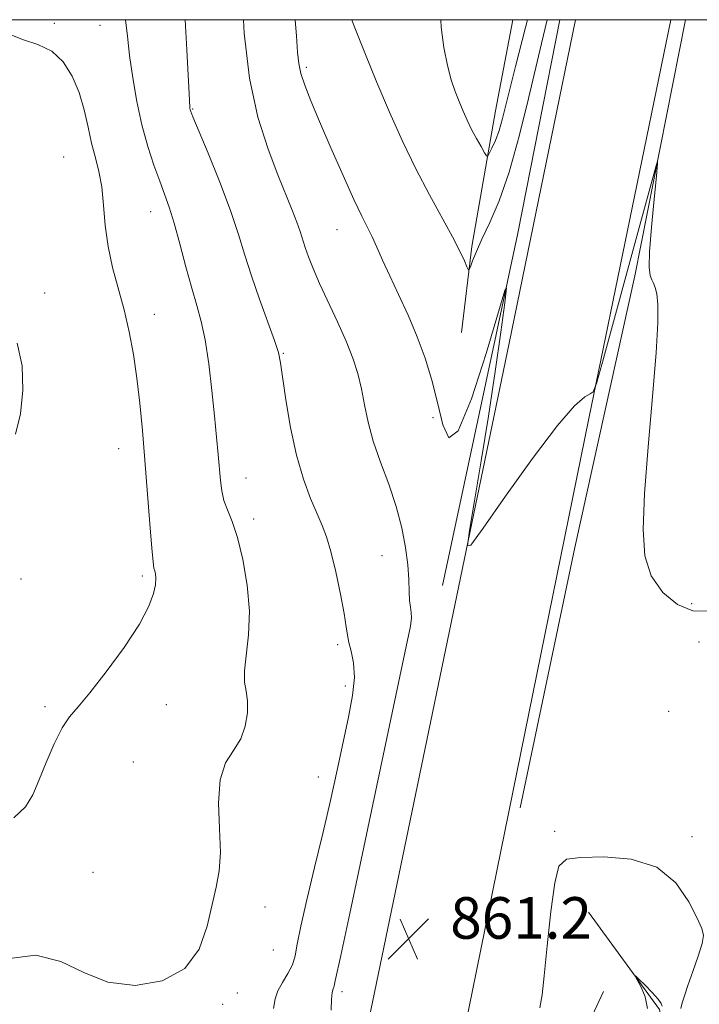
# Model space of a CAD drawing. Extents: x 2124800 to 2127700, y 329800 to 332700.
# Drawn here: x 2126237 to 2126368, y 332311 to 332500 of the extents above; entities that cross this region are included whole.
import ezdxf

# ---------------------------------------------------------------- set-up
doc = ezdxf.new("R2010")
doc.units = 0
doc.header["$MEASUREMENT"] = 0
for name, color, linetype, lineweight in [('DTM HARD BREAKLINE', 7, 'Continuous', 0), ('DTM SPOT ELEVATION', 2, 'Continuous', 13), ('GRID LINE', 7, 'Continuous', 0), ('INDEX CONTOUR', 41, 'Continuous', 13), ('INTERMEDIATE CONTOUR', 44, 'Continuous', 0), ('SPOT ELEVATION', 7, 'Continuous', 0)]:
    doc.layers.add(name, color=color, linetype=linetype, lineweight=lineweight)
doc.styles.add('Style-ITALICS', font='ITALICS.shx')

# ---------------------------------------------------------------- blocks, each defined once
blk = doc.blocks.new('SPOT')
at = {"layer": 'SPOT ELEVATION'}
for p, q in [((-3.910000000149012, -3.909999999974389), (3.819999999832362, 3.809999999997672)), ((-1.649999999906868, 3.770000000018626), (1.720000000204891, -3.929999999993015))]:
    blk.add_line(p, q, dxfattribs=at)

msp = doc.modelspace()

# ---------------------------------------------------------------- linework, layer by layer
at = {"layer": 'DTM HARD BREAKLINE', "extrusion": (-0.08095207558714897, 0.001866049508632665, 0.9967162481455613), "elevation": -170651.3767051848, "flags": 128}
msp.add_lwpolyline([(-381413.5775395574, 2111228.373619032), (-381372.3720698542, 2111221.210788897), (-381304.2961407818, 2111208.243596413)], dxfattribs=at)
at = {"layer": 'DTM HARD BREAKLINE'}
for points in [[(2126344.122, 332500, 863.561), (2126331.35, 332437.82, 862.39), (2126302.96, 332300.87, 861.07), (2126273.52, 332168.78, 862.34), (2126263.03, 332112.29, 862.62), (2126248.23, 332047.32, 861.32), (2126233.13, 331969.98, 857.82), (2126225.11, 331917.13, 855.29), (2126221.75, 331881.76, 851.79), (2126222.09, 331835.14, 846.77), (2126222.11, 331786.42, 840.6700000000001), (2126233.83, 331704.03, 835.47), (2126236.44, 331670.84, 835.62), (2126235.62, 331574.99, 833.47), (2126235.06, 331443.67, 832.14), (2126243.07, 331341.96, 832.22), (2126247.19, 331277.08, 833.09)], [(2126362.456, 332500, 863.576), (2126346.63, 332423.34, 861.89), (2126322.01, 332302.32, 860.19), (2126298.57, 332189.95, 861.82), (2126284.62, 332124.65, 862.57), (2126274.03, 332077.68, 861.99), (2126260.17, 332012.12, 860.89), (2126248.34, 331942.86, 857.07), (2126241.91, 331894.88, 853.24), (2126240.294, 331846.238, 847.554)], [(2126332.03, 332500, 867.509), (2126328.69, 332482.5, 866.88), (2126324.13, 332456.37, 864.32), (2126322.18, 332439.88, 863.2)], [(2126365.28, 332500, 862.6189999999999), (2126355.5, 332450.73, 861.47), (2126343.98, 332398.48, 860.89), (2126333.47, 332348.43, 860.27)], [(2126355.27, 332105.29, 865.23), (2126375.29, 332138.08, 869.08), (2126386.36, 332161.07, 869.08), (2126390.17, 332186.76, 869.08), (2126387.83, 332200.38, 869.08), (2126382.19, 332214.82, 867.95), (2126381.52, 332234.17, 867.25), (2126370.74, 332275.02, 866.23), (2126363.95, 332290.57, 865.5), (2126360.25, 332309.7, 864.1800000000001), (2126346.62, 332328.4, 863.6800000000001)], [(2126349.488, 332313.107, 862.645), (2126338.197, 332288.884, 862.785), (2126330.662, 332259.807, 863.485), (2126312.582, 332196.6, 864.325), (2126297.953, 332128.287, 863.345), (2126295.136, 332107.476, 862.995), (2126309.944, 332091.738, 862.715), (2126321.048, 332087.313, 862.645), (2126335.995, 332087.862, 862.645)]]:
    msp.add_polyline3d(points, dxfattribs=at)
at = {"layer": 'DTM SPOT ELEVATION'}
for p in [(2126243.87, 332499.29, 854.2), (2126252.66, 332498.93, 855.1), (2126292.34, 332490.87, 862.3000000000001), (2126270.46, 332482.82, 858.1), (2126245.68, 332473.63, 852.9), (2126262.39, 332463.06, 855.3000000000001), (2126298.22, 332459.61, 861.2), (2126242, 332447.45, 852.3000000000001), (2126263.07, 332443.33, 854.6), (2126287.87, 332435.84, 858.1), (2126316.71, 332423.49, 861.7), (2126256.2, 332417.49, 853.3000000000001), (2126280.71, 332411.9, 856.7), (2126282.19, 332404, 856.4), (2126306.88, 332396.94, 859.1), (2126237.44, 332392.48, 852.9), (2126260.78, 332393.06, 853.7), (2126366.46, 332387.71, 862.8000000000001), (2126298.34, 332379.86, 857.7), (2126367.83, 332380.35, 861.1), (2126299.83, 332371.89, 857.5), (2126242.06, 332367.9, 853.7), (2126265.42, 332368.3, 854.7), (2126361.99, 332366.99, 861.8000000000001), (2126259.04, 332357.24, 855.1), (2126294.65, 332354.39, 857.2), (2126340.06, 332343.95, 861.2), (2126366.53, 332342.89, 861.5), (2126251.3, 332336.04, 855.1), (2126284.4, 332329.41, 856.4), (2126285.96, 332321.14, 856.8000000000001), (2126279.06, 332312.82, 856.7), (2126299.21, 332313.11, 860.4), (2126276.23, 332310.7, 856.2)]:
    msp.add_point(p, dxfattribs=at)
at = {"layer": 'GRID LINE', "flags": 128}
msp.add_lwpolyline([(2125000, 330000), (2127500, 330000), (2127500, 332500), (2125000, 332500), (2125000, 330000)], dxfattribs=at)
at = {"layer": 'INDEX CONTOUR', "elevation": 860, "flags": 128}
msp.add_lwpolyline([(2126280.217, 332500.001), (2126280.374, 332497.441), (2126281.395, 332488.731), (2126283.015, 332481.237), (2126284.96, 332475.108), (2126286.865, 332470.192), (2126289.631, 332463.36), (2126290.506, 332461.082), (2126291.114, 332459.302), (2126292.077, 332456.22), (2126292.722, 332454.4), (2126293.628, 332452.136), (2126294.889, 332449.272), (2126298.333, 332441.906), (2126299.986, 332438.185), (2126301.261, 332434.909), (2126302.201, 332431.941), (2126302.914, 332429.03), (2126303.526, 332425.956), (2126304.223, 332422.616), (2126305.209, 332418.942), (2126306.602, 332414.906), (2126308.177, 332410.662), (2126309.624, 332406.404), (2126310.696, 332402.315), (2126311.402, 332398.533), (2126311.815, 332395.181), (2126312.015, 332392.361), (2126312.103, 332390.08), (2126312.186, 332388.322), (2126312.337, 332387.034), (2126312.489, 332386.001), (2126312.541, 332384.972), (2126312.342, 332383.391), (2126311.557, 332379.49), (2126300.687, 332328.119), (2126298.948, 332320.029), (2126297.882, 332315.205), (2126297.705, 332314.256), (2126297.619, 332313.972), (2126297.472, 332313.634), (2126297.301, 332312.973), (2126297.162, 332311.686), (2126297.086, 332309.579)], dxfattribs=at)
at = {"layer": 'INTERMEDIATE CONTOUR', "flags": 128}
for points, elevation in [([(2126257.559, 332500.001), (2126257.931, 332496.837), (2126258.339, 332493.086), (2126258.927, 332488.825), (2126259.722, 332484.259), (2126260.703, 332479.755), (2126261.835, 332475.633), (2126263.014, 332472.011), (2126264.121, 332468.96), (2126265.077, 332466.436), (2126265.967, 332463.95), (2126266.916, 332460.898), (2126268.009, 332456.901), (2126269.171, 332452.473), (2126270.289, 332448.352), (2126271.273, 332445.028), (2126272.129, 332441.974), (2126272.886, 332438.416), (2126273.566, 332433.833), (2126274.163, 332428.718), (2126274.662, 332423.815), (2126275.056, 332419.718), (2126275.358, 332416.399), (2126275.791, 332411.391), (2126276.053, 332409.397), (2126276.487, 332407.574), (2126277.175, 332405.744), (2126278.068, 332403.508), (2126279.085, 332400.415), (2126280.12, 332396.19), (2126280.961, 332391.268), (2126281.369, 332386.261), (2126281.208, 332381.705), (2126280.419, 332374.779), (2126280.458, 332372.596), (2126280.73, 332370.861), (2126280.982, 332369.041), (2126280.98, 332366.749), (2126280.589, 332364.189), (2126279.696, 332361.709), (2126278.293, 332359.494), (2126276.799, 332357.083), (2126275.737, 332353.852), (2126275.463, 332349.433), (2126275.654, 332344.477), (2126275.817, 332339.893), (2126275.571, 332336.308), (2126274.974, 332333.221), (2126274.193, 332329.847), (2126273.268, 332325.677), (2126271.725, 332321.297), (2126268.96, 332317.564), (2126264.624, 332315.189), (2126259.373, 332314.307), (2126254.118, 332314.905), (2126249.507, 332316.773), (2126245.133, 332318.909), (2126240.325, 332320.113), (2126234.741, 332319.401)], 856), ([(2126269.004, 332500.001), (2126269.347, 332494.204), (2126269.845, 332484.505), (2126269.94, 332483.063), (2126269.994, 332482.674), (2126270.102, 332482.353), (2126270.526, 332481.299), (2126273.421, 332474.311), (2126275.66, 332468.772), (2126277.749, 332463.293), (2126279.3, 332458.727), (2126280.52, 332454.747), (2126281.776, 332450.734), (2126283.314, 332446.289), (2126286.197, 332438.344), (2126286.957, 332435.984), (2126287.381, 332434.002), (2126288.399, 332426.921), (2126289.286, 332421.612), (2126290.421, 332416.263), (2126291.761, 332411.652), (2126293.151, 332407.905), (2126294.405, 332404.986), (2126295.397, 332402.746), (2126296.228, 332400.578), (2126297.057, 332397.764), (2126297.986, 332393.86), (2126298.895, 332389.55), (2126299.604, 332385.793), (2126300.002, 332383.286), (2126300.236, 332381.655), (2126300.518, 332380.26), (2126300.979, 332378.552), (2126301.423, 332376.34), (2126301.57, 332373.524), (2126301.214, 332370.029), (2126300.442, 332365.869), (2126298.248, 332355.716), (2126296.957, 332349.839), (2126295.507, 332343.522), (2126293.919, 332336.951), (2126292.408, 332330.757), (2126291.244, 332325.682), (2126290.588, 332322.235), (2126290.181, 332319.987), (2126289.662, 332318.278), (2126288.779, 332316.573), (2126287.736, 332314.855), (2126286.851, 332313.236), (2126286.34, 332311.715), (2126286.024, 332309.841)], 858), ([(2126290.169, 332500.001), (2126290.41, 332496.842), (2126290.644, 332493.732), (2126290.88, 332491.564), (2126291.286, 332489.654), (2126292.017, 332487.384), (2126293.174, 332484.4), (2126294.844, 332480.418), (2126297.028, 332475.366), (2126299.382, 332470.029), (2126301.476, 332465.41), (2126302.992, 332462.227), (2126304.962, 332458.278), (2126305.894, 332456.242), (2126306.993, 332453.769), (2126308.364, 332450.763), (2126310.055, 332447.176), (2126311.898, 332443.188), (2126313.673, 332439.035), (2126315.202, 332434.892), (2126316.486, 332430.707), (2126317.57, 332426.367), (2126318.553, 332422.116), (2126319.754, 332419.625), (2126321.546, 332420.917), (2126324.119, 332427.129), (2126326.93, 332435.817), (2126330.514, 332447.911), (2126330.834, 332448.414), (2126330.482, 332445.587), (2126329.703, 332439.945), (2126328.624, 332432.357), (2126327.341, 332423.773), (2126325.969, 332415.155), (2126324.693, 332407.489), (2126323.719, 332401.771), (2126323.312, 332398.845), (2126323.993, 332398.961), (2126326.346, 332402.219), (2126330.635, 332408.352), (2126335.838, 332415.632), (2126340.616, 332421.967), (2126343.921, 332425.77), (2126345.883, 332427.478), (2126346.93, 332428.039), (2126347.505, 332428.467), (2126348.109, 332430.048), (2126349.261, 332434.14), (2126356.113, 332459.053), (2126359.551, 332471.736), (2126359.862, 332472.816), (2126359.887, 332472.347), (2126359.65, 332469.925), (2126359.2, 332465.463), (2126358.701, 332460.125), (2126358.345, 332455.392), (2126358.275, 332452.387), (2126358.442, 332450.804), (2126358.744, 332449.983), (2126359.093, 332449.33), (2126359.438, 332448.514), (2126359.738, 332447.266), (2126359.94, 332445.238), (2126359.939, 332441.724), (2126359.62, 332435.935), (2126358.933, 332427.52), (2126358.095, 332417.891), (2126357.393, 332408.903), (2126357.103, 332401.989), (2126357.456, 332396.92), (2126358.674, 332393.049), (2126360.864, 332389.885), (2126363.68, 332387.55), (2126366.657, 332386.322), (2126369.432, 332386.255)], 862), ([(2126301.045, 332500.001), (2126301.518, 332498.769), (2126303.567, 332493.612), (2126305.903, 332487.906), (2126308.328, 332482.199), (2126310.814, 332476.654), (2126313.378, 332471.34), (2126315.987, 332466.352), (2126320.451, 332458.227), (2126321.857, 332455.504), (2126322.731, 332453.645), (2126323.223, 332452.499), (2126323.481, 332451.939), (2126323.652, 332451.941), (2126323.883, 332452.507), (2126324.31, 332453.647), (2126325.023, 332455.399), (2126326.104, 332457.811), (2126327.593, 332460.975), (2126329.383, 332465.164), (2126331.329, 332470.697), (2126333.279, 332477.616), (2126335.066, 332484.865), (2126337.525, 332495.406), (2126338.628, 332500.001)], 864), ([(2126318.199, 332500.001), (2126318.288, 332498.549), (2126318.79, 332494.634), (2126319.446, 332491.186), (2126320.169, 332488.411), (2126320.925, 332486.17), (2126321.693, 332484.239), (2126322.462, 332482.427), (2126323.259, 332480.664), (2126324.118, 332478.907), (2126325.045, 332477.161), (2126325.921, 332475.597), (2126326.597, 332474.424), (2126326.981, 332473.815), (2126327.22, 332473.779), (2126327.517, 332474.287), (2126328.026, 332475.306), (2126328.69, 332476.793), (2126329.401, 332478.708), (2126330.083, 332481.028), (2126330.79, 332483.816), (2126331.606, 332487.157), (2126332.576, 332491.028), (2126334.465, 332498.477), (2126334.84, 332500.001)], 866), ([(2126235.513, 332497.102), (2126237.919, 332496.131), (2126240.679, 332495.257), (2126243.347, 332493.975), (2126245.565, 332491.906), (2126247.305, 332489.169), (2126248.625, 332486.006), (2126249.597, 332482.654), (2126250.351, 332479.326), (2126251.033, 332476.227), (2126251.747, 332473.469), (2126252.429, 332470.792), (2126252.972, 332467.836), (2126253.325, 332464.344), (2126253.657, 332460.452), (2126254.188, 332456.395), (2126255.071, 332452.355), (2126257.291, 332444.22), (2126258.258, 332440.004), (2126259.065, 332435.629), (2126259.736, 332431.06), (2126260.301, 332426.241), (2126260.8, 332421.035), (2126261.276, 332415.284), (2126262.209, 332403.06), (2126262.584, 332398.398), (2126262.846, 332395.735), (2126263.026, 332394.55), (2126263.168, 332394.019), (2126263.296, 332393.438), (2126263.359, 332392.587), (2126263.286, 332391.365), (2126262.958, 332389.646), (2126262.06, 332387.2), (2126260.226, 332383.77), (2126257.287, 332379.303), (2126253.845, 332374.574), (2126250.69, 332370.555), (2126248.413, 332367.903), (2126246.784, 332365.98), (2126245.368, 332363.822), (2126243.837, 332360.743), (2126242.281, 332357.143), (2126240.895, 332353.703), (2126239.739, 332350.929), (2126238.334, 332348.659), (2126236.064, 332346.563)], 854), ([(2126236.727, 332437.806), (2126237.645, 332433.453), (2126237.826, 332428.744), (2126237.365, 332424.214), (2126236.36, 332420.296)], 852), ([(2126364.369, 332309.846), (2126364.634, 332310.943), (2126365.042, 332312.33), (2126365.704, 332314.304), (2126366.66, 332316.999), (2126367.675, 332319.906), (2126368.442, 332322.351), (2126368.701, 332323.921), (2126368.383, 332325.246), (2126367.469, 332327.215), (2126365.894, 332330.387), (2126363.413, 332334.014), (2126359.737, 332337.02), (2126354.818, 332338.601), (2126349.566, 332339.049), (2126345.135, 332338.929), (2126342.373, 332338.554), (2126340.914, 332337.238), (2126340.089, 332334.043), (2126339.353, 332328.489), (2126338.659, 332321.928), (2126338.084, 332316.169), (2126337.66, 332312.49), (2126337.245, 332310.022)], 862.0000000000001), ([(2126360.745, 332310.337), (2126360.588, 332310.813), (2126359.997, 332311.657), (2126358.85, 332312.929), (2126357.469, 332314.338), (2126356.285, 332315.508), (2126355.645, 332316.119), (2126355.558, 332316.085), (2126355.951, 332315.377), (2126356.699, 332314.001), (2126357.485, 332312.104), (2126357.941, 332309.873)], 864)]:
    msp.add_lwpolyline(points, dxfattribs=dict(at, elevation=elevation))

# ---------------------------------------------------------------- block references
at = {"layer": 'SPOT ELEVATION'}
msp.add_blockref('SPOT', (2126312.001, 332323.283, 861.1700000000001), dxfattribs=at)

# ---------------------------------------------------------------- texts
at = {"layer": 'SPOT ELEVATION', "style": 'Style-ITALICS'}
msp.add_text('861.2', height=8.000000000000002, dxfattribs=at).set_placement((2126320.001, 332323.283, 861.1700000000001))

doc.saveas('drawing.dxf')
